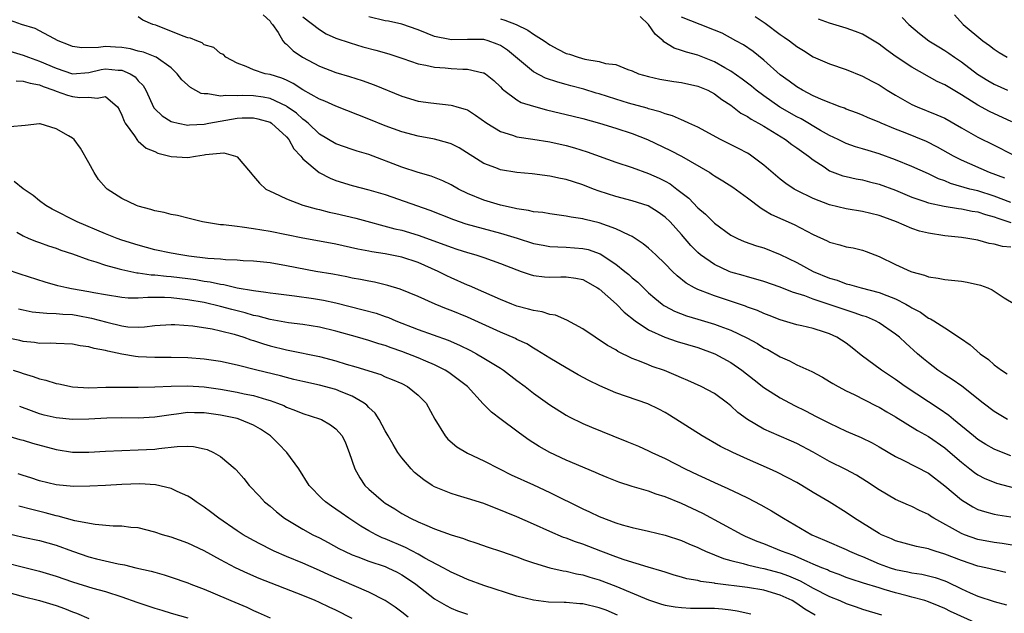
# Model space of a CAD drawing. Units: inches. Extents: x 2556000 to 2559000, y 1545000 to 1548000.
# Drawn here: x 2556969 to 2557088, y 1545519 to 1545592 of the extents above; entities that cross this region are included whole.
import ezdxf

# ---------------------------------------------------------------- set-up
doc = ezdxf.new("R2010")
doc.units = ezdxf.units.IN
doc.header["$MEASUREMENT"] = 0
doc.layers.add('LD25561545_2ft', color=74, linetype='Continuous')

msp = doc.modelspace()

# ---------------------------------------------------------------- linework, layer by layer
at = {"layer": 'LD25561545_2ft'}
for points, elevation in [([(2557088.6, 1545543), (2557087, 1545543.98), (2557085.65, 1545545), (2557083.04, 1545547.04), (2557081.88, 1545547.88), (2557081, 1545548.44), (2557080.16, 1545549), (2557079, 1545549.89), (2557078.39, 1545550.39), (2557077.69, 1545551), (2557076.26, 1545552.26), (2557075.47, 1545553), (2557075, 1545553.38), (2557073, 1545554.76), (2557072.56, 1545555), (2557071.46, 1545555.46), (2557071, 1545555.6), (2557069.98, 1545555.98), (2557069, 1545556.27), (2557065, 1545557.64), (2557063.98, 1545558.02), (2557062.47, 1545558.47), (2557061, 1545559.06), (2557059, 1545559.75), (2557058.05, 1545560.05), (2557057, 1545560.33), (2557056.49, 1545560.49), (2557055, 1545560.91), (2557054.77, 1545561), (2557053, 1545561.82), (2557051.31, 1545563), (2557051, 1545563.28), (2557050.15, 1545564.15), (2557049, 1545565.47), (2557047.62, 1545567), (2557047, 1545567.6), (2557046.18, 1545568.18), (2557044.94, 1545568.94), (2557043, 1545569.56), (2557041, 1545570.1), (2557039, 1545570.75), (2557038.32, 1545571), (2557037, 1545571.52), (2557035.87, 1545571.87), (2557035, 1545572.16), (2557034.29, 1545572.29), (2557033, 1545572.57), (2557030.84, 1545572.84), (2557029, 1545573.02), (2557027, 1545573.34), (2557026.42, 1545573.58), (2557025, 1545574.1), (2557021.99, 1545575.99), (2557021, 1545576.47), (2557020.61, 1545576.61), (2557019, 1545577.05), (2557017, 1545577.43), (2557015, 1545577.95), (2557013, 1545578.67), (2557011, 1545579.49), (2557007, 1545581.05), (2557005.67, 1545581.68), (2557005, 1545581.93), (2557003, 1545583.06), (2557001.82, 1545583.82), (2557001, 1545584.21), (2557000.45, 1545584.45), (2556999, 1545584.9), (2556998.43, 1545585), (2556997, 1545585.46), (2556996.12, 1545585.88), (2556995, 1545586.27), (2556993.62, 1545587), (2556993.33, 1545587.33), (2556993, 1545587.48), (2556992.19, 1545588.19), (2556991, 1545588.51), (2556990.74, 1545588.74), (2556990.11, 1545589), (2556989.32, 1545589.32), (2556989, 1545589.36), (2556988.44, 1545589.56), (2556985.11, 1545590.89), (2556984.78, 1545591), (2556983.53, 1545591.53), (2556983, 1545591.92)], 7578), ([(2556998.17, 1545592.17), (2556999, 1545591.39), (2556999.16, 1545591.16), (2556999.32, 1545591), (2556999.99, 1545590.01), (2557000.57, 1545589), (2557000.75, 1545588.75), (2557001, 1545588.58), (2557001.8, 1545587.8), (2557002.96, 1545587), (2557005, 1545585.92), (2557007, 1545585.17), (2557008.67, 1545584.67), (2557010.19, 1545584.19), (2557011.66, 1545583.66), (2557015, 1545582.29), (2557017, 1545581.69), (2557018.55, 1545581.45), (2557021, 1545581.19), (2557021.16, 1545581.16), (2557021.7, 1545581), (2557022.72, 1545580.72), (2557023, 1545580.61), (2557023.98, 1545579.98), (2557025.35, 1545579), (2557027, 1545577.97), (2557028.47, 1545577.53), (2557029, 1545577.34), (2557030.95, 1545577.05), (2557033, 1545576.72), (2557035, 1545576.28), (2557036, 1545576), (2557037.52, 1545575.52), (2557041, 1545574.28), (2557043, 1545573.6), (2557045, 1545572.87), (2557046.3, 1545572.3), (2557047, 1545571.96), (2557047.62, 1545571.62), (2557048.45, 1545571), (2557049.88, 1545569.88), (2557051, 1545568.7), (2557051.93, 1545567.93), (2557053, 1545566.86), (2557055, 1545565.4), (2557055.79, 1545565), (2557056.63, 1545564.63), (2557058.1, 1545564.1), (2557059, 1545563.84), (2557061, 1545563.04), (2557063, 1545562.07), (2557064.99, 1545560.99), (2557067, 1545560.16), (2557067.91, 1545559.91), (2557069, 1545559.5), (2557069.41, 1545559.41), (2557070.82, 1545559), (2557073, 1545558.44), (2557073.95, 1545558.05), (2557075, 1545557.66), (2557076.27, 1545557), (2557076.74, 1545556.74), (2557077, 1545556.55), (2557078.03, 1545556.03), (2557079, 1545555.33), (2557079.24, 1545555.24), (2557079.64, 1545555), (2557081, 1545554.14), (2557082.9, 1545552.9), (2557084.07, 1545552.07), (2557085.3, 1545551), (2557086.28, 1545550.28), (2557087, 1545549.66), (2557087.89, 1545549), (2557088.56, 1545548.56)], 7576), ([(2557003, 1545591.9), (2557005, 1545590.36), (2557005.84, 1545589.84), (2557007, 1545589.34), (2557008.74, 1545588.74), (2557010.29, 1545588.29), (2557011.87, 1545587.87), (2557013.43, 1545587.43), (2557015.14, 1545586.86), (2557017, 1545586.2), (2557017.94, 1545586.06), (2557019, 1545585.79), (2557020.27, 1545585.73), (2557021, 1545585.65), (2557022.44, 1545585.56), (2557023, 1545585.57), (2557024.88, 1545585.12), (2557025, 1545585.11), (2557025.17, 1545585), (2557026.18, 1545584.18), (2557027, 1545583.4), (2557027.19, 1545583.19), (2557027.41, 1545583), (2557029, 1545581.83), (2557029.53, 1545581.53), (2557031, 1545581.05), (2557032.61, 1545580.61), (2557035.85, 1545579.85), (2557037, 1545579.57), (2557039.02, 1545579), (2557041, 1545578.38), (2557043, 1545577.73), (2557044.85, 1545577), (2557047.68, 1545575.68), (2557049.01, 1545575.01), (2557052.45, 1545573), (2557052.78, 1545572.78), (2557053, 1545572.62), (2557054.01, 1545572.01), (2557055.22, 1545571.22), (2557057, 1545569.92), (2557058.66, 1545568.66), (2557059, 1545568.49), (2557059.92, 1545567.92), (2557062.68, 1545566.68), (2557065, 1545565.49), (2557066.7, 1545564.7), (2557067, 1545564.55), (2557068.22, 1545564.22), (2557069, 1545563.98), (2557069.84, 1545563.84), (2557071, 1545563.58), (2557071.43, 1545563.43), (2557073, 1545562.81), (2557075, 1545561.83), (2557076.85, 1545561), (2557077, 1545560.94), (2557078.53, 1545560.53), (2557079, 1545560.34), (2557080.17, 1545560.17), (2557081, 1545559.99), (2557083, 1545559.8), (2557083.69, 1545559.69), (2557085.34, 1545559.34), (2557086.22, 1545559), (2557086.75, 1545558.75), (2557088.21, 1545557.79), (2557089.49, 1545557)], 7574), ([(2557089, 1545563.93), (2557088, 1545564), (2557087, 1545564.31), (2557086.39, 1545564.39), (2557085, 1545564.8), (2557083.77, 1545565), (2557083, 1545565.1), (2557081, 1545565.3), (2557079, 1545565.63), (2557077.9, 1545565.9), (2557077, 1545566.19), (2557075.12, 1545567), (2557073.57, 1545567.57), (2557073, 1545567.79), (2557071, 1545568.27), (2557069, 1545568.59), (2557067, 1545569.09), (2557065, 1545569.86), (2557063, 1545570.82), (2557062.69, 1545571), (2557061.68, 1545571.68), (2557061, 1545572.21), (2557059, 1545573.91), (2557057.56, 1545575), (2557057.22, 1545575.22), (2557057, 1545575.35), (2557055.92, 1545575.92), (2557053.73, 1545577), (2557051, 1545578.5), (2557049.89, 1545579), (2557049.3, 1545579.3), (2557049, 1545579.39), (2557047.9, 1545579.9), (2557047, 1545580.13), (2557046.39, 1545580.39), (2557045, 1545580.76), (2557044.82, 1545580.82), (2557042.56, 1545581.44), (2557041, 1545581.91), (2557039, 1545582.56), (2557038.65, 1545582.65), (2557037.13, 1545583.14), (2557035.54, 1545583.54), (2557035, 1545583.69), (2557033.96, 1545583.96), (2557032.47, 1545584.47), (2557031, 1545585.23), (2557027.86, 1545587.86), (2557027, 1545588.43), (2557026.61, 1545588.61), (2557025.49, 1545589), (2557025, 1545589.15), (2557024.85, 1545589.15), (2557023, 1545589.16), (2557021, 1545589.11), (2557020.85, 1545589.15), (2557019, 1545589.52), (2557018.09, 1545589.91), (2557017, 1545590.34), (2557015.02, 1545591.02), (2557013.38, 1545591.38), (2557013, 1545591.45), (2557011, 1545591.9)], 7572), ([(2557089, 1545569.35), (2557087, 1545570.13), (2557085, 1545570.76), (2557084.02, 1545571), (2557081.68, 1545571.68), (2557081, 1545571.98), (2557080.24, 1545572.24), (2557079, 1545572.83), (2557077, 1545573.73), (2557075, 1545574.53), (2557073, 1545575.26), (2557071.67, 1545575.67), (2557071, 1545575.89), (2557070.14, 1545576.14), (2557069, 1545576.54), (2557068.68, 1545576.68), (2557068.04, 1545577), (2557067, 1545577.49), (2557065.88, 1545578.12), (2557063.52, 1545579.52), (2557063, 1545579.77), (2557060.96, 1545580.96), (2557059, 1545582.33), (2557058.09, 1545583), (2557057.49, 1545583.49), (2557056.35, 1545584.35), (2557055, 1545585.33), (2557054.28, 1545585.72), (2557053, 1545586.45), (2557051, 1545587.24), (2557049.61, 1545587.61), (2557049, 1545587.83), (2557048.11, 1545588.11), (2557046.86, 1545588.86), (2557046.76, 1545589), (2557045.81, 1545589.81), (2557044.99, 1545591), (2557043.96, 1545591.96)], 7568), ([(2557088.3, 1545572.3), (2557086.41, 1545573), (2557083, 1545574.5), (2557082.04, 1545575), (2557080.1, 1545576.1), (2557078.76, 1545576.76), (2557076.19, 1545577.81), (2557075, 1545578.28), (2557073.26, 1545579), (2557073, 1545579.12), (2557071.66, 1545579.66), (2557071, 1545579.97), (2557070.26, 1545580.26), (2557069, 1545580.72), (2557068.81, 1545580.81), (2557068.26, 1545581), (2557066.22, 1545581.78), (2557065, 1545582.34), (2557063.7, 1545583), (2557063, 1545583.41), (2557062.1, 1545584.1), (2557061, 1545584.89), (2557059, 1545586.65), (2557057.69, 1545587.69), (2557056.52, 1545588.52), (2557055.61, 1545589), (2557053.92, 1545589.92), (2557053, 1545590.31), (2557051.25, 1545591), (2557049, 1545591.86)], 7566), ([(2557057.95, 1545591.95), (2557059.16, 1545591.16), (2557061, 1545589.76), (2557061.46, 1545589.46), (2557062.12, 1545589), (2557063, 1545588.3), (2557063.81, 1545587.81), (2557065, 1545587.05), (2557067, 1545586.19), (2557069, 1545585.53), (2557071, 1545584.72), (2557072.11, 1545584.11), (2557073, 1545583.64), (2557074, 1545583), (2557075, 1545582.41), (2557077, 1545581.28), (2557077.63, 1545581), (2557080.03, 1545580.03), (2557081, 1545579.59), (2557083, 1545578.43), (2557085, 1545577.31), (2557087, 1545576.32), (2557089.21, 1545575.21)], 7564), ([(2557082.15, 1545592.15), (2557083.21, 1545591), (2557085.6, 1545589), (2557086.43, 1545588.43), (2557087, 1545587.98), (2557087.58, 1545587.58), (2557088.55, 1545587)], 7558), ([(2557089, 1545538.58), (2557087.27, 1545539.27), (2557087, 1545539.4), (2557085.98, 1545539.98), (2557085, 1545540.59), (2557084.47, 1545541), (2557082.03, 1545543), (2557081.48, 1545543.48), (2557080.31, 1545544.31), (2557079, 1545545.13), (2557076.17, 1545547), (2557075, 1545547.87), (2557073.31, 1545549), (2557070.82, 1545550.82), (2557069.72, 1545551.72), (2557069, 1545552.26), (2557067.89, 1545553), (2557067, 1545553.42), (2557066.37, 1545553.63), (2557065, 1545554.04), (2557063.62, 1545554.38), (2557063, 1545554.52), (2557061, 1545555.12), (2557059.66, 1545555.65), (2557059, 1545555.89), (2557058.23, 1545556.23), (2557057, 1545556.66), (2557056.76, 1545556.76), (2557053, 1545558.01), (2557051.32, 1545558.68), (2557051, 1545558.79), (2557050.59, 1545559), (2557049.58, 1545559.58), (2557048.46, 1545560.46), (2557047.9, 1545561), (2557047, 1545561.91), (2557045.86, 1545563), (2557045.43, 1545563.43), (2557045, 1545563.82), (2557044.36, 1545564.36), (2557043.37, 1545565), (2557043, 1545565.22), (2557042.62, 1545565.38), (2557041, 1545566.18), (2557039, 1545566.91), (2557037.3, 1545567.3), (2557037, 1545567.39), (2557035.58, 1545567.58), (2557035, 1545567.72), (2557033.85, 1545567.85), (2557033, 1545567.97), (2557032.13, 1545568.13), (2557031, 1545568.24), (2557030.4, 1545568.4), (2557029, 1545568.59), (2557028.68, 1545568.68), (2557027, 1545569.02), (2557025, 1545569.63), (2557023, 1545570.46), (2557021.89, 1545571), (2557021, 1545571.52), (2557020, 1545572), (2557018.58, 1545572.58), (2557017, 1545573), (2557015, 1545573.64), (2557011, 1545575.19), (2557009.6, 1545575.6), (2557009, 1545575.82), (2557007, 1545576.47), (2557005, 1545577.67), (2557003.62, 1545579), (2557003.29, 1545579.29), (2557003, 1545579.47), (2557002.21, 1545580.21), (2557001.09, 1545581), (2557001, 1545581.06), (2556999, 1545582), (2556998.17, 1545582.17), (2556997, 1545582.33), (2556995.65, 1545582.35), (2556995, 1545582.31), (2556993.63, 1545582.37), (2556993, 1545582.27), (2556991.43, 1545582.57), (2556991, 1545582.55), (2556990.62, 1545582.62), (2556989.33, 1545583.33), (2556988.28, 1545584.28), (2556987.73, 1545585), (2556987, 1545585.71), (2556985.18, 1545587), (2556985.06, 1545587.06), (2556983.62, 1545587.62), (2556983, 1545587.75), (2556982.04, 1545588.04), (2556981, 1545588.21), (2556980.24, 1545588.24), (2556979, 1545588.32), (2556978.18, 1545588.18), (2556976.15, 1545588.15), (2556975, 1545588.32), (2556974.52, 1545588.52), (2556973.27, 1545589), (2556972.73, 1545589.27), (2556971, 1545590.23), (2556970.48, 1545590.48), (2556968.82, 1545591), (2556967.47, 1545591.47)], 7580), ([(2557027, 1545591.68), (2557027.54, 1545591.53), (2557028.9, 1545591), (2557030.31, 1545590.31), (2557031, 1545589.82), (2557032.31, 1545589), (2557033, 1545588.53), (2557033.98, 1545587.98), (2557035, 1545587.47), (2557035.38, 1545587.38), (2557036.43, 1545587), (2557037.24, 1545586.76), (2557039, 1545586.5), (2557039.75, 1545586.25), (2557041, 1545586.13), (2557042.48, 1545585.52), (2557043, 1545585.34), (2557043.76, 1545585), (2557045, 1545584.68), (2557046.36, 1545584.36), (2557048.07, 1545584.07), (2557049, 1545583.93), (2557051, 1545583.5), (2557052.2, 1545583), (2557053, 1545582.58), (2557053.88, 1545581.88), (2557055, 1545581.17), (2557056.22, 1545580.22), (2557057, 1545579.82), (2557057.47, 1545579.47), (2557058.36, 1545579), (2557059, 1545578.62), (2557061.63, 1545577), (2557062.41, 1545576.41), (2557063, 1545576.02), (2557063.58, 1545575.58), (2557064.42, 1545575), (2557065, 1545574.53), (2557066.32, 1545573.68), (2557067, 1545573.22), (2557068.62, 1545572.62), (2557069, 1545572.51), (2557070.23, 1545572.23), (2557071, 1545572.1), (2557071.86, 1545571.86), (2557073, 1545571.6), (2557075, 1545570.87), (2557077, 1545570.03), (2557078.46, 1545569.54), (2557079, 1545569.34), (2557080.92, 1545568.92), (2557082.64, 1545568.64), (2557083, 1545568.61), (2557084.32, 1545568.32), (2557085, 1545568.24), (2557085.92, 1545567.92), (2557087, 1545567.63), (2557087.45, 1545567.45), (2557089, 1545566.93)], 7570), ([(2557089.15, 1545579.15), (2557086.43, 1545580.43), (2557085, 1545581.18), (2557083, 1545582.46), (2557081.4, 1545583.4), (2557081, 1545583.67), (2557080.08, 1545584.08), (2557077, 1545585.81), (2557075.07, 1545587.07), (2557073.89, 1545587.89), (2557073, 1545588.6), (2557071, 1545589.81), (2557070.14, 1545590.14), (2557069, 1545590.55), (2557067, 1545591.16), (2557065.64, 1545591.64)], 7562), ([(2557075.83, 1545591.83), (2557076.6, 1545591), (2557077.91, 1545589.91), (2557079.06, 1545589), (2557080.26, 1545588.26), (2557081, 1545587.82), (2557081.49, 1545587.49), (2557082.17, 1545587), (2557083, 1545586.44), (2557084.97, 1545584.97), (2557086.2, 1545584.2), (2557087, 1545583.73), (2557088.59, 1545583)], 7560), ([(2556967, 1545587.86), (2556969, 1545587.27), (2556969.67, 1545587), (2556971, 1545586.54), (2556973, 1545585.67), (2556975, 1545585.01), (2556977, 1545585.15), (2556978.5, 1545585.5), (2556979, 1545585.58), (2556980.55, 1545585.45), (2556981, 1545585.43), (2556982, 1545585), (2556982.62, 1545584.62), (2556983, 1545584.16), (2556983.58, 1545583.58), (2556983.91, 1545583), (2556984.88, 1545580.88), (2556985, 1545580.75), (2556985.9, 1545579.9), (2556987, 1545579.22), (2556987.15, 1545579.15), (2556987.83, 1545579), (2556989, 1545578.77), (2556989.2, 1545578.8), (2556991, 1545578.89), (2556991.57, 1545579), (2556995, 1545579.59), (2556995.63, 1545579.63), (2556997, 1545579.66), (2556997.54, 1545579.54), (2556999, 1545579.12), (2556999.19, 1545579), (2557001, 1545577.32), (2557001.29, 1545577), (2557001.89, 1545575.89), (2557002.73, 1545575), (2557003, 1545574.68), (2557004.99, 1545572.99), (2557006.3, 1545572.3), (2557007, 1545572.05), (2557009, 1545571.43), (2557011, 1545570.91), (2557013, 1545570.32), (2557018.42, 1545568.42), (2557021.29, 1545567.29), (2557022.78, 1545566.78), (2557027, 1545565.62), (2557029.02, 1545565.02), (2557031, 1545564.39), (2557032.17, 1545564.17), (2557033, 1545564.02), (2557033.96, 1545563.96), (2557035, 1545563.94), (2557037, 1545563.79), (2557037.64, 1545563.64), (2557039.11, 1545563.11), (2557041, 1545561.87), (2557042.1, 1545561), (2557042.6, 1545560.6), (2557043, 1545560.23), (2557043.68, 1545559.68), (2557044.37, 1545559), (2557045, 1545558.41), (2557045.75, 1545557.75), (2557046.66, 1545557), (2557046.85, 1545556.85), (2557047, 1545556.77), (2557048.16, 1545556.16), (2557049.61, 1545555.61), (2557051, 1545555.21), (2557053, 1545554.6), (2557053.67, 1545554.33), (2557055, 1545553.84), (2557056.92, 1545552.92), (2557058.22, 1545552.22), (2557059, 1545551.72), (2557059.49, 1545551.49), (2557061, 1545550.61), (2557062.13, 1545550.13), (2557063, 1545549.66), (2557064.83, 1545548.83), (2557066.14, 1545548.14), (2557067, 1545547.63), (2557067.38, 1545547.38), (2557068.03, 1545547), (2557069, 1545546.49), (2557069.97, 1545546.03), (2557072.66, 1545544.66), (2557073, 1545544.5), (2557073.93, 1545543.93), (2557075, 1545543.32), (2557077.66, 1545541.66), (2557079, 1545540.94), (2557081, 1545539.55), (2557081.66, 1545539), (2557083, 1545537.81), (2557084.05, 1545537), (2557084.58, 1545536.58), (2557085, 1545536.29), (2557085.85, 1545535.85), (2557087, 1545535.38), (2557087.28, 1545535.28), (2557093, 1545533.77)], 7582), ([(2556968.14, 1545584.14), (2556969, 1545584.11), (2556969.84, 1545583.84), (2556971, 1545583.65), (2556971.45, 1545583.45), (2556972.72, 1545583), (2556973, 1545582.88), (2556974.39, 1545582.39), (2556975, 1545582.22), (2556975.88, 1545582.12), (2556977, 1545582.17), (2556977.98, 1545582.02), (2556979, 1545582.23), (2556980.45, 1545581), (2556980.67, 1545580.67), (2556981, 1545579.99), (2556981.26, 1545579.26), (2556981.4, 1545579), (2556982.54, 1545577.46), (2556982.89, 1545576.89), (2556983, 1545576.82), (2556983.96, 1545575.96), (2556985, 1545575.54), (2556985.37, 1545575.37), (2556987, 1545574.96), (2556989, 1545574.84), (2556989.94, 1545575), (2556991, 1545575.14), (2556991.18, 1545575.18), (2556993.38, 1545575.38), (2556994.8, 1545575), (2556995, 1545574.91), (2556996.64, 1545573), (2556996.79, 1545572.79), (2556997, 1545572.58), (2556997.71, 1545571.71), (2556998.5, 1545571), (2556999, 1545570.72), (2556999.48, 1545570.52), (2557001, 1545569.79), (2557003, 1545569.04), (2557004.6, 1545568.6), (2557005, 1545568.52), (2557006.2, 1545568.2), (2557007, 1545568.04), (2557009.44, 1545567.44), (2557014.18, 1545566.18), (2557015, 1545565.99), (2557017, 1545565.41), (2557020.24, 1545564.24), (2557021, 1545563.93), (2557021.71, 1545563.71), (2557023, 1545563.28), (2557024.01, 1545563), (2557025, 1545562.67), (2557027, 1545561.96), (2557029, 1545561.17), (2557029.53, 1545561), (2557030.62, 1545560.62), (2557031, 1545560.51), (2557032.35, 1545560.35), (2557033, 1545560.3), (2557034.33, 1545560.33), (2557035, 1545560.33), (2557036.16, 1545560.16), (2557037, 1545559.99), (2557038.79, 1545559), (2557039, 1545558.86), (2557041.12, 1545557), (2557042.04, 1545556.04), (2557043.35, 1545555), (2557045, 1545553.88), (2557046.99, 1545552.99), (2557048.49, 1545552.49), (2557051, 1545551.75), (2557053.06, 1545551), (2557055, 1545549.92), (2557056.33, 1545549), (2557057.81, 1545547.81), (2557059, 1545546.89), (2557061, 1545545.62), (2557062.71, 1545544.71), (2557064.06, 1545544.06), (2557065.38, 1545543.38), (2557067, 1545542.54), (2557069, 1545541.6), (2557070.81, 1545540.81), (2557072.15, 1545540.15), (2557073, 1545539.68), (2557075, 1545538.52), (2557075.95, 1545538.05), (2557079, 1545536.48), (2557081, 1545534.95), (2557083, 1545533.23), (2557084.39, 1545532.39), (2557085, 1545532.09), (2557085.82, 1545531.82), (2557087, 1545531.51), (2557087.42, 1545531.42), (2557089, 1545531.19)], 7584), ([(2557089.66, 1545527.66), (2557087.94, 1545527.94), (2557087, 1545528.05), (2557085, 1545528.43), (2557083.37, 1545529), (2557083, 1545529.15), (2557079.66, 1545531), (2557079.26, 1545531.26), (2557079, 1545531.45), (2557077.93, 1545531.93), (2557077, 1545532.42), (2557076.59, 1545532.59), (2557075, 1545533.3), (2557073, 1545534.47), (2557071.49, 1545535.49), (2557070.25, 1545536.25), (2557068.95, 1545536.95), (2557067, 1545537.92), (2557065, 1545539.02), (2557063, 1545540.08), (2557062.36, 1545540.36), (2557060.86, 1545541), (2557059, 1545541.83), (2557057, 1545543), (2557055.86, 1545543.86), (2557055, 1545544.67), (2557054.58, 1545545), (2557053, 1545546.16), (2557051.4, 1545547), (2557049.75, 1545547.75), (2557049, 1545548.06), (2557048.36, 1545548.36), (2557046.94, 1545548.94), (2557045.45, 1545549.45), (2557045, 1545549.63), (2557043.91, 1545550.09), (2557043, 1545550.43), (2557041.27, 1545551.27), (2557041, 1545551.45), (2557040, 1545552), (2557037, 1545554), (2557035.07, 1545555.07), (2557033.67, 1545555.67), (2557033, 1545555.77), (2557032.08, 1545556.08), (2557031, 1545556.24), (2557030.42, 1545556.42), (2557029, 1545556.77), (2557028.38, 1545557), (2557027, 1545557.56), (2557025.99, 1545558.01), (2557025, 1545558.48), (2557023.25, 1545559.25), (2557023, 1545559.34), (2557021, 1545560.22), (2557020.47, 1545560.47), (2557019.43, 1545561), (2557017, 1545562.07), (2557015, 1545562.71), (2557013, 1545563.12), (2557011.36, 1545563.36), (2557011, 1545563.44), (2557009.68, 1545563.68), (2557007, 1545564.29), (2557005, 1545564.68), (2557003, 1545565.02), (2557001, 1545565.42), (2556999, 1545565.85), (2556997.99, 1545565.99), (2556997, 1545566.18), (2556995.62, 1545566.38), (2556995, 1545566.43), (2556993.35, 1545566.65), (2556993, 1545566.66), (2556990.81, 1545567), (2556989, 1545567.45), (2556987.78, 1545567.78), (2556987, 1545567.9), (2556986.15, 1545568.15), (2556985, 1545568.37), (2556984.53, 1545568.53), (2556983, 1545568.92), (2556982.78, 1545569), (2556981, 1545569.83), (2556979.23, 1545571), (2556979.1, 1545571.1), (2556978.17, 1545572.17), (2556977.63, 1545573), (2556977, 1545574.19), (2556975.98, 1545575.98), (2556975.22, 1545577), (2556975, 1545577.19), (2556974.52, 1545577.48), (2556973, 1545578.32), (2556971.09, 1545578.91), (2556971, 1545578.92), (2556969.27, 1545578.73), (2556967.44, 1545578.56)], 7586), ([(2557088.42, 1545524.42), (2557085.99, 1545525), (2557085, 1545525.2), (2557083, 1545525.86), (2557081, 1545526.66), (2557079.83, 1545527), (2557079.2, 1545527.2), (2557079, 1545527.28), (2557077.56, 1545527.56), (2557075, 1545528.28), (2557074.51, 1545528.51), (2557073.31, 1545529), (2557073, 1545529.16), (2557071, 1545530.41), (2557070.02, 1545531), (2557069, 1545531.7), (2557066.94, 1545533), (2557065, 1545534.15), (2557063.63, 1545535), (2557063, 1545535.36), (2557061.93, 1545535.93), (2557060.59, 1545536.59), (2557059.71, 1545537), (2557057, 1545538.19), (2557055.22, 1545539), (2557053.74, 1545539.74), (2557051.52, 1545541), (2557047.53, 1545543.53), (2557047, 1545543.85), (2557046.24, 1545544.24), (2557044.89, 1545544.89), (2557041, 1545546.25), (2557039.09, 1545547.09), (2557037.75, 1545547.75), (2557036.44, 1545548.44), (2557035, 1545549.26), (2557033, 1545550.46), (2557031.44, 1545551.44), (2557031, 1545551.67), (2557030.19, 1545552.19), (2557029, 1545552.74), (2557028.83, 1545552.83), (2557027, 1545553.6), (2557023, 1545555.44), (2557021, 1545556.24), (2557020.45, 1545556.45), (2557019.07, 1545557), (2557017, 1545557.93), (2557014.83, 1545558.83), (2557013.3, 1545559.3), (2557011.69, 1545559.69), (2557011, 1545559.8), (2557010.01, 1545560.01), (2557009, 1545560.18), (2557008.32, 1545560.32), (2557006.64, 1545560.64), (2557004.55, 1545561), (2557001, 1545561.68), (2556999, 1545562.02), (2556997, 1545562.23), (2556995.72, 1545562.28), (2556995, 1545562.34), (2556993.61, 1545562.39), (2556993, 1545562.46), (2556991.43, 1545562.57), (2556989.14, 1545562.86), (2556988.18, 1545563), (2556987, 1545563.22), (2556985, 1545563.63), (2556983, 1545564.16), (2556981, 1545564.79), (2556980.43, 1545565), (2556979, 1545565.57), (2556975.55, 1545567), (2556972.55, 1545568.55), (2556971.76, 1545569), (2556971, 1545569.57), (2556970.23, 1545570.23), (2556969, 1545571.02), (2556967.9, 1545571.9)], 7588), ([(2556968.23, 1545565.77), (2556969, 1545565.31), (2556969.71, 1545565), (2556970.63, 1545564.63), (2556971, 1545564.5), (2556972.1, 1545564.1), (2556973, 1545563.82), (2556973.59, 1545563.59), (2556975, 1545563.14), (2556977, 1545562.41), (2556977.83, 1545562.17), (2556979, 1545561.75), (2556980.68, 1545561.32), (2556981, 1545561.22), (2556982.82, 1545560.82), (2556983, 1545560.8), (2556984.57, 1545560.57), (2556985, 1545560.56), (2556986.41, 1545560.41), (2556987, 1545560.38), (2556989, 1545560.13), (2556989.99, 1545559.99), (2556991, 1545559.8), (2556991.71, 1545559.71), (2556993, 1545559.43), (2556993.39, 1545559.39), (2556995, 1545559.01), (2556997, 1545558.67), (2556998.49, 1545558.49), (2556999, 1545558.39), (2556999.7, 1545558.3), (2557001.96, 1545558.04), (2557004.28, 1545557.72), (2557005, 1545557.6), (2557005.51, 1545557.51), (2557007, 1545557.17), (2557010.33, 1545556.33), (2557011.9, 1545555.9), (2557013, 1545555.52), (2557013.39, 1545555.39), (2557014.29, 1545555), (2557017, 1545553.94), (2557020.63, 1545552.63), (2557022.04, 1545552.04), (2557023.38, 1545551.38), (2557024.07, 1545551), (2557025, 1545550.46), (2557027, 1545549.24), (2557027.36, 1545549), (2557029, 1545547.73), (2557029.99, 1545547), (2557031, 1545546.19), (2557033, 1545544.78), (2557035, 1545543.51), (2557035.33, 1545543.33), (2557037, 1545542.51), (2557038.06, 1545542.06), (2557040.64, 1545541), (2557042.34, 1545540.34), (2557043.76, 1545539.76), (2557045, 1545539.21), (2557045.41, 1545539), (2557047, 1545538.27), (2557049.46, 1545537), (2557051, 1545536.27), (2557051.88, 1545535.88), (2557053, 1545535.34), (2557054.63, 1545534.63), (2557056.08, 1545533.92), (2557057, 1545533.49), (2557058.65, 1545532.65), (2557059.92, 1545531.92), (2557061.38, 1545531), (2557064.85, 1545529), (2557066.36, 1545528.36), (2557069, 1545527.21), (2557069.42, 1545527), (2557070.53, 1545526.53), (2557071, 1545526.35), (2557073, 1545525.49), (2557074.34, 1545525), (2557075, 1545524.79), (2557076.49, 1545524.49), (2557077, 1545524.37), (2557078.2, 1545524.2), (2557079, 1545524.02), (2557079.8, 1545523.8), (2557081, 1545523.39), (2557081.27, 1545523.27), (2557083, 1545522.43), (2557084.06, 1545521.94), (2557085, 1545521.54), (2557087, 1545520.89), (2557088.49, 1545520.49)], 7590), ([(2557085, 1545518.18), (2557081.7, 1545519.7), (2557081, 1545520.04), (2557080.31, 1545520.31), (2557079, 1545520.85), (2557078.55, 1545521), (2557077, 1545521.43), (2557076.43, 1545521.57), (2557075, 1545521.96), (2557073.63, 1545522.37), (2557073, 1545522.54), (2557071.11, 1545523.11), (2557069.6, 1545523.6), (2557069, 1545523.82), (2557068.16, 1545524.16), (2557067, 1545524.59), (2557066.73, 1545524.73), (2557066.04, 1545525), (2557065, 1545525.45), (2557064.25, 1545525.75), (2557062.52, 1545526.52), (2557061.14, 1545527), (2557059, 1545527.9), (2557058.2, 1545528.2), (2557056.79, 1545528.79), (2557056.35, 1545529), (2557051.57, 1545531.57), (2557049, 1545532.81), (2557047, 1545533.63), (2557045.94, 1545533.94), (2557045, 1545534.28), (2557043, 1545534.85), (2557041.38, 1545535.38), (2557039.96, 1545535.96), (2557039, 1545536.36), (2557038.56, 1545536.56), (2557035, 1545538.06), (2557033, 1545538.98), (2557031.71, 1545539.71), (2557030.49, 1545540.49), (2557029.33, 1545541.33), (2557029, 1545541.59), (2557027.07, 1545543), (2557025.9, 1545543.9), (2557024.91, 1545544.91), (2557022.99, 1545547), (2557021.88, 1545547.88), (2557020.73, 1545548.73), (2557020.29, 1545549), (2557019, 1545549.63), (2557017.92, 1545550.08), (2557017, 1545550.49), (2557015, 1545551.27), (2557013.71, 1545551.71), (2557013, 1545551.99), (2557012.21, 1545552.21), (2557011, 1545552.61), (2557009.62, 1545553), (2557007, 1545553.72), (2557005, 1545554.21), (2557003, 1545554.53), (2557001.26, 1545554.74), (2556999, 1545555.15), (2556997.55, 1545555.55), (2556997, 1545555.64), (2556995.97, 1545555.97), (2556994.37, 1545556.37), (2556993, 1545556.75), (2556991, 1545557.21), (2556989, 1545557.55), (2556987, 1545557.77), (2556986.19, 1545557.81), (2556985, 1545557.81), (2556984.17, 1545557.83), (2556983, 1545557.74), (2556981.75, 1545557.75), (2556981, 1545557.82), (2556979, 1545558.15), (2556977.6, 1545558.4), (2556977, 1545558.53), (2556974.89, 1545558.89), (2556974.31, 1545559), (2556973.24, 1545559.24), (2556971.68, 1545559.68), (2556968.66, 1545560.66), (2556967, 1545561.21)], 7592), ([(2556968.43, 1545556.43), (2556969, 1545556.31), (2556970.09, 1545556.09), (2556971, 1545556.01), (2556971.9, 1545555.9), (2556973, 1545555.89), (2556973.81, 1545555.81), (2556975, 1545555.74), (2556975.64, 1545555.64), (2556977.33, 1545555.33), (2556979.19, 1545554.81), (2556981, 1545554.37), (2556981.72, 1545554.28), (2556983, 1545554.22), (2556983.75, 1545554.25), (2556985, 1545554.42), (2556987, 1545554.56), (2556987.45, 1545554.55), (2556989.61, 1545554.39), (2556991.99, 1545554.01), (2556993, 1545553.78), (2556994.64, 1545553.36), (2556995.81, 1545553), (2556996.68, 1545552.68), (2556997, 1545552.59), (2556998.19, 1545552.19), (2556999, 1545551.97), (2557001, 1545551.47), (2557001.4, 1545551.4), (2557005, 1545550.64), (2557007, 1545550.13), (2557008.26, 1545549.74), (2557009.41, 1545549.41), (2557012.45, 1545548.45), (2557013, 1545548.2), (2557013.86, 1545547.86), (2557015, 1545547.36), (2557015.72, 1545547), (2557017, 1545545.97), (2557017.96, 1545545), (2557019.04, 1545543.04), (2557020.27, 1545541), (2557020.61, 1545540.61), (2557021.69, 1545539.69), (2557023, 1545538.93), (2557025, 1545537.98), (2557026.88, 1545537), (2557028.3, 1545536.3), (2557031, 1545535.06), (2557033, 1545534.12), (2557037, 1545532.16), (2557037.8, 1545531.8), (2557039, 1545531.22), (2557041, 1545530.45), (2557041.79, 1545530.21), (2557043, 1545529.88), (2557045, 1545529.44), (2557047, 1545528.96), (2557049, 1545528.31), (2557049.89, 1545527.89), (2557051, 1545527.45), (2557051.29, 1545527.29), (2557051.93, 1545527), (2557054.1, 1545526.1), (2557055, 1545525.87), (2557056.49, 1545525.51), (2557057, 1545525.35), (2557058.55, 1545525), (2557059, 1545524.91), (2557061, 1545524.37), (2557062, 1545524), (2557063.4, 1545523.4), (2557065, 1545522.53), (2557067, 1545521.51), (2557068.22, 1545521), (2557069, 1545520.65), (2557070.24, 1545520.24), (2557071, 1545519.95), (2557073.29, 1545519.29)], 7594), ([(2557065.24, 1545519.24), (2557063.97, 1545519.97), (2557063, 1545520.66), (2557062.43, 1545521), (2557061, 1545521.68), (2557059, 1545522.27), (2557057, 1545522.59), (2557053.09, 1545523.08), (2557053, 1545523.11), (2557051.33, 1545523.33), (2557051, 1545523.43), (2557049.66, 1545523.66), (2557049, 1545523.87), (2557048.11, 1545524.11), (2557047, 1545524.45), (2557046.6, 1545524.6), (2557044.93, 1545525.07), (2557042.05, 1545525.95), (2557041, 1545526.32), (2557039.19, 1545527), (2557037, 1545527.86), (2557036.13, 1545528.13), (2557035, 1545528.59), (2557034.68, 1545528.68), (2557033, 1545529.39), (2557031, 1545530.3), (2557029, 1545531.17), (2557027.69, 1545531.69), (2557027, 1545532), (2557026.27, 1545532.27), (2557025, 1545532.78), (2557023, 1545533.42), (2557021.77, 1545533.77), (2557021, 1545534.01), (2557019, 1545534.84), (2557018.72, 1545535), (2557017.68, 1545535.68), (2557016.57, 1545536.57), (2557016.16, 1545537), (2557015, 1545538.35), (2557014.55, 1545539), (2557013.95, 1545539.95), (2557013.36, 1545541), (2557013.24, 1545541.24), (2557013, 1545541.62), (2557012.26, 1545543), (2557011.76, 1545543.76), (2557011, 1545544.48), (2557010.76, 1545544.76), (2557010.45, 1545545), (2557009, 1545545.84), (2557007.64, 1545546.36), (2557007, 1545546.63), (2557005, 1545547.16), (2557003, 1545547.6), (2557001.88, 1545547.88), (2557001, 1545548.09), (2557000.29, 1545548.29), (2556997.4, 1545549), (2556995, 1545549.61), (2556993, 1545550.03), (2556991, 1545550.33), (2556989, 1545550.49), (2556987, 1545550.54), (2556985, 1545550.54), (2556983, 1545550.63), (2556982.66, 1545550.66), (2556981, 1545550.94), (2556979.3, 1545551.3), (2556979, 1545551.4), (2556977.63, 1545551.63), (2556977, 1545551.85), (2556975.94, 1545551.94), (2556975, 1545552.15), (2556973, 1545552.23), (2556972.29, 1545552.29), (2556971, 1545552.25), (2556970.37, 1545552.37), (2556969, 1545552.48), (2556968.59, 1545552.59), (2556967, 1545552.91)], 7596), ([(2556967.79, 1545549), (2556968.7, 1545548.7), (2556969, 1545548.59), (2556970.24, 1545548.24), (2556971, 1545547.95), (2556971.78, 1545547.78), (2556973, 1545547.38), (2556973.33, 1545547.33), (2556975, 1545546.96), (2556977, 1545546.87), (2556979.07, 1545546.93), (2556981, 1545546.95), (2556983, 1545546.93), (2556985, 1545546.96), (2556987, 1545547.06), (2556989, 1545547.09), (2556991, 1545546.96), (2556993, 1545546.69), (2556995, 1545546.34), (2556995.86, 1545546.14), (2556997, 1545545.91), (2556998.57, 1545545.43), (2556999, 1545545.32), (2556999.92, 1545545), (2557000.69, 1545544.69), (2557001, 1545544.52), (2557002.11, 1545544.11), (2557003, 1545543.72), (2557005, 1545543.09), (2557005.25, 1545543), (2557006.37, 1545542.37), (2557007, 1545541.89), (2557007.77, 1545541), (2557008.16, 1545540.16), (2557008.63, 1545539), (2557009.29, 1545537), (2557009.91, 1545535.91), (2557010.52, 1545535), (2557011, 1545534.54), (2557012.77, 1545533), (2557013, 1545532.84), (2557014.15, 1545532.15), (2557015, 1545531.6), (2557016.09, 1545531), (2557017, 1545530.58), (2557017.76, 1545530.24), (2557019, 1545529.73), (2557021, 1545529), (2557022.53, 1545528.53), (2557023, 1545528.34), (2557024.02, 1545528.02), (2557025.5, 1545527.5), (2557027, 1545527.01), (2557029, 1545526.31), (2557029.94, 1545525.94), (2557031, 1545525.58), (2557033, 1545525), (2557034.63, 1545524.63), (2557035, 1545524.58), (2557036.26, 1545524.26), (2557037, 1545524.14), (2557037.85, 1545523.85), (2557039, 1545523.52), (2557041, 1545522.76), (2557045, 1545521.1), (2557046.58, 1545520.58), (2557047, 1545520.46), (2557048.24, 1545520.24), (2557049, 1545520.15), (2557050.1, 1545520.1), (2557051, 1545520.1), (2557052.07, 1545520.07), (2557053, 1545520.07), (2557053.99, 1545519.99), (2557055, 1545519.88), (2557055.77, 1545519.77), (2557057.41, 1545519.4)], 7598), ([(2557041.24, 1545519.24), (2557039.84, 1545519.84), (2557039, 1545520.14), (2557037, 1545520.61), (2557036.63, 1545520.63), (2557035, 1545520.77), (2557034.76, 1545520.76), (2557032.82, 1545520.82), (2557031, 1545521.04), (2557029, 1545521.56), (2557025, 1545522.85), (2557023, 1545523.56), (2557022.02, 1545524.02), (2557021, 1545524.46), (2557020.66, 1545524.66), (2557020.06, 1545525), (2557017.83, 1545526.17), (2557017, 1545526.65), (2557015.46, 1545527.46), (2557013, 1545528.51), (2557012.64, 1545528.64), (2557011.91, 1545529), (2557011, 1545529.5), (2557010.04, 1545530.04), (2557008.57, 1545531), (2557007.65, 1545531.65), (2557007, 1545532.13), (2557006.47, 1545532.47), (2557005.73, 1545533), (2557005.35, 1545533.35), (2557003.75, 1545535), (2557002.51, 1545537), (2557001.06, 1545539), (2557000.04, 1545540.04), (2556999.06, 1545541), (2556997.84, 1545541.84), (2556997, 1545542.32), (2556995.35, 1545543), (2556995, 1545543.11), (2556993, 1545543.52), (2556991, 1545543.81), (2556989.82, 1545543.82), (2556989, 1545543.84), (2556987.65, 1545543.65), (2556987, 1545543.58), (2556985, 1545543.28), (2556983, 1545543.18), (2556981, 1545543.21), (2556979.17, 1545543.17), (2556977, 1545543.04), (2556975, 1545542.99), (2556973, 1545543.2), (2556971.55, 1545543.55), (2556971, 1545543.71), (2556970.04, 1545544.04), (2556968.59, 1545544.59)], 7600), ([(2556967, 1545541.05), (2556968.59, 1545540.59), (2556969, 1545540.49), (2556970.14, 1545540.14), (2556973, 1545539.34), (2556975, 1545539.04), (2556977, 1545539.03), (2556979, 1545539.15), (2556981, 1545539.24), (2556983, 1545539.3), (2556985, 1545539.42), (2556985.5, 1545539.5), (2556987.74, 1545539.74), (2556989, 1545539.76), (2556989.71, 1545539.71), (2556991, 1545539.44), (2556991.35, 1545539.35), (2556992.15, 1545539), (2556993, 1545538.51), (2556994.77, 1545537), (2556994.89, 1545536.89), (2556995.84, 1545535.84), (2556996.47, 1545535), (2556997.71, 1545533.71), (2556998.33, 1545533), (2556999, 1545532.46), (2556999.78, 1545531.78), (2557000.76, 1545531), (2557003, 1545529.67), (2557004.22, 1545529), (2557005, 1545528.62), (2557006.06, 1545528.06), (2557007.35, 1545527.35), (2557008.06, 1545527), (2557009, 1545526.57), (2557009.67, 1545526.33), (2557011, 1545525.81), (2557013, 1545525.14), (2557013.32, 1545525), (2557014.44, 1545524.44), (2557015, 1545524.15), (2557015.7, 1545523.7), (2557016.71, 1545523), (2557019, 1545521.23), (2557020.4, 1545520.4), (2557021, 1545520.1), (2557021.78, 1545519.78), (2557023, 1545519.35)], 7602), ([(2557015.77, 1545519), (2557015, 1545519.61), (2557014.2, 1545520.2), (2557013, 1545521.02), (2557011, 1545522.03), (2557009.22, 1545522.78), (2557006.13, 1545524.13), (2557005, 1545524.67), (2557003, 1545525.55), (2557001, 1545526.37), (2556999.52, 1545527), (2556999.17, 1545527.17), (2556997.84, 1545527.84), (2556997, 1545528.3), (2556995.75, 1545529), (2556995, 1545529.5), (2556992.8, 1545531), (2556991.78, 1545531.78), (2556991, 1545532.37), (2556990.01, 1545533), (2556989.44, 1545533.44), (2556989, 1545533.71), (2556987.73, 1545534.27), (2556987, 1545534.64), (2556985.08, 1545535.08), (2556983.19, 1545535.19), (2556981, 1545535.12), (2556979, 1545535), (2556977.09, 1545534.91), (2556975.12, 1545534.88), (2556973, 1545535.07), (2556971, 1545535.56), (2556969.92, 1545535.92), (2556969, 1545536.2), (2556968.41, 1545536.41)], 7604), ([(2557009, 1545518.83), (2557007, 1545519.83), (2557006.2, 1545520.2), (2557005, 1545520.78), (2557004.5, 1545521), (2557003, 1545521.62), (2556997.69, 1545523.69), (2556996.29, 1545524.29), (2556994.81, 1545525), (2556993, 1545525.94), (2556991, 1545527.04), (2556989, 1545527.98), (2556987, 1545528.7), (2556985.95, 1545529), (2556985, 1545529.32), (2556983, 1545529.83), (2556982.1, 1545529.9), (2556981, 1545530.05), (2556979.94, 1545530.06), (2556977.76, 1545530.24), (2556975.29, 1545530.71), (2556973.28, 1545531.28), (2556973, 1545531.32), (2556971.68, 1545531.68), (2556970.06, 1545532.06), (2556968.48, 1545532.48)], 7606), ([(2556967, 1545529.18), (2556969, 1545528.71), (2556971, 1545528.31), (2556973, 1545527.74), (2556975, 1545527), (2556977, 1545526.31), (2556977.93, 1545526.07), (2556980.54, 1545525.46), (2556981.34, 1545525.34), (2556982.69, 1545525), (2556984.58, 1545524.58), (2556985, 1545524.44), (2556986.14, 1545524.14), (2556987, 1545523.87), (2556989, 1545523.16), (2556989.39, 1545523), (2556991, 1545522.39), (2556992.05, 1545521.95), (2556994.24, 1545521), (2556996.19, 1545520.19), (2556997, 1545519.79), (2556997.56, 1545519.56), (2556999, 1545518.91)], 7608), ([(2556967, 1545525.58), (2556968.9, 1545525.1), (2556971, 1545524.59), (2556973, 1545523.96), (2556975, 1545523.28), (2556977.47, 1545522.53), (2556979, 1545522.1), (2556981, 1545521.47), (2556982.82, 1545520.82), (2556985, 1545520.08), (2556985.84, 1545519.84), (2556987, 1545519.47), (2556989, 1545518.92)], 7610), ([(2556967, 1545522.08), (2556969, 1545521.51), (2556971, 1545521.02), (2556973, 1545520.42), (2556974.05, 1545520.05), (2556975, 1545519.66), (2556975.49, 1545519.49), (2556977, 1545518.82)], 7612)]:
    msp.add_lwpolyline(points, dxfattribs=dict(at, elevation=elevation))

doc.saveas('drawing.dxf')
